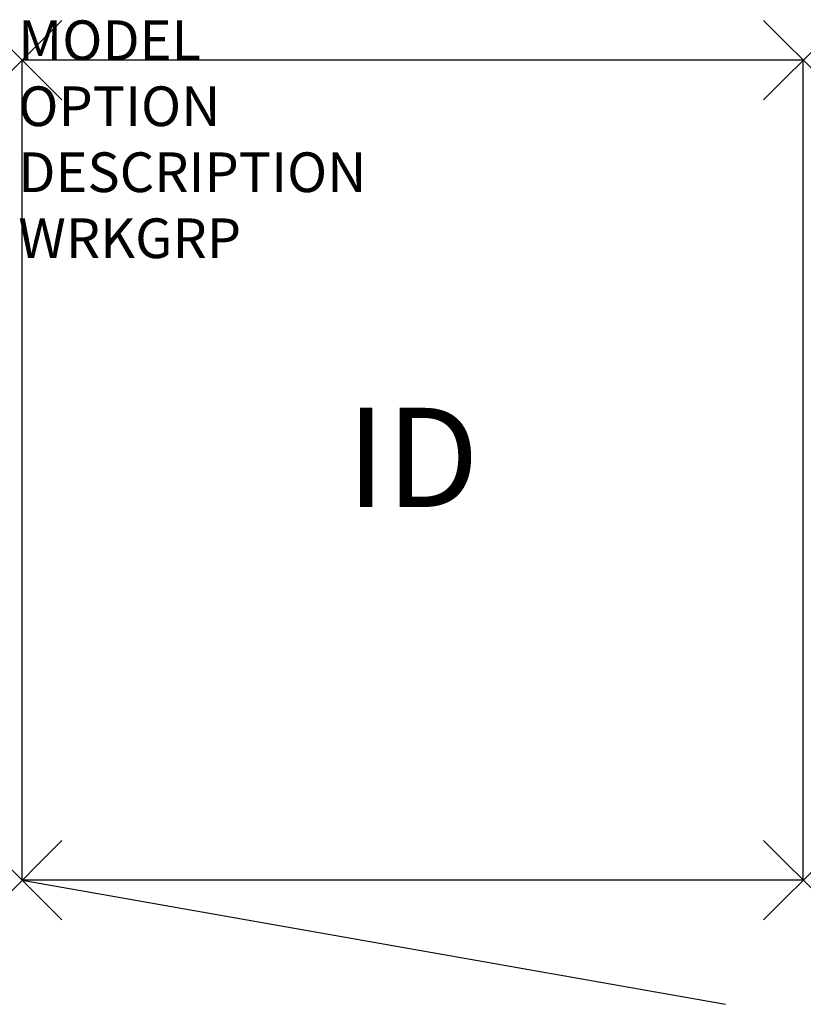
# Model space of a CAD drawing. Units: inches. Extents: x -0.1 to 19.7, y -23.8 to 1.
import ezdxf
from ezdxf.enums import TextEntityAlignment as Align

# ---------------------------------------------------------------- set-up
doc = ezdxf.new("R2010")
doc.units = ezdxf.units.IN
doc.header["$MEASUREMENT"] = 0
doc.header["$PDMODE"] = 3
doc.layers.add('AFUFR-P', color=3, linetype='Continuous')
doc.layers.add('AFUFR-P-TN', color=7, linetype='Continuous')
doc.styles.get("Standard").update_dxf_attribs({"font": 'arial.ttf'})

msp = doc.modelspace()

# ---------------------------------------------------------------- linework, layer by layer
at = {"layer": 'AFUFR-P', "color": 42}
for p, q in [((0, -20.669), (0, 0)), ((19.685, 0), (0, 0)), ((19.685, -20.669), (19.685, 0)), ((19.685, -20.669), (0, -20.669)), ((0, -20.669), (17.727, -23.795))]:
    msp.add_line(p, q, dxfattribs=at)
for p in [(0, 0), (19.685, 0), (0, -20.669), (19.685, -20.665)]:
    msp.add_point(p, dxfattribs=at)

# ---------------------------------------------------------------- texts
at = {"layer": 'AFUFR-P', "color": 7, "lineweight": 0, "flags": 9}
for tag, p, s in [('MODEL', (-0.097, 0.003), 'KSS1921.H'), ('OPTION', (-0.097, -1.661), ''), ('DESCRIPTION', (-0.097, -3.324), 'ARIST SINGLE SERVICE CART,19X21X36"'), ('WRKGRP', (-0.097, -4.988), '')]:
    msp.add_attdef(tag, p, s, height=1, dxfattribs=at)
at = {"layer": 'AFUFR-P-TN', "lineweight": 0, "flags": 8}
msp.add_attdef('ID', text='KSS1921', height=2.5, dxfattribs=at).set_placement((9.843, -10.335), align=Align.MIDDLE)

doc.saveas('drawing.dxf')
